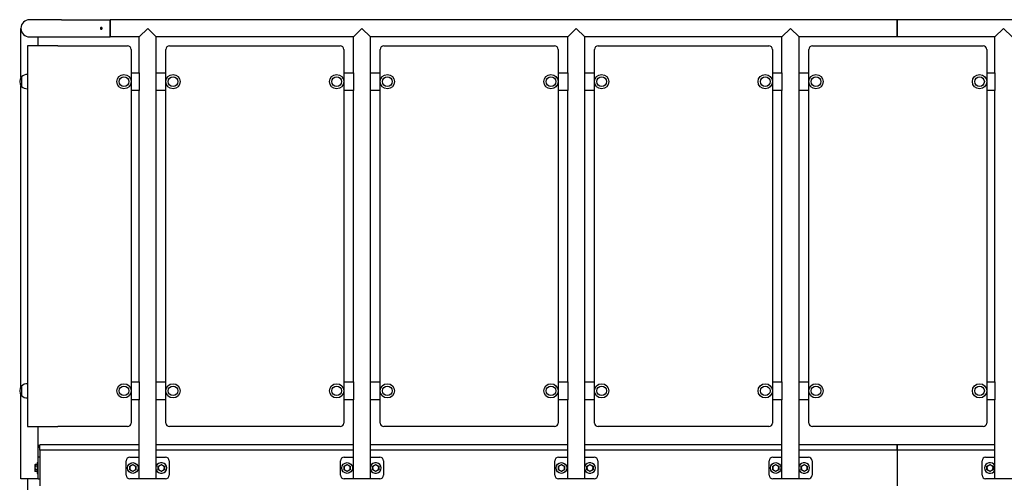
# Model space of a CAD drawing. Units: millimetres. Extents: x 28315 to 43125, y -33 to 16370.
# Drawn here: x 36828 to 39585, y 15075 to 16370 of the extents above; entities that cross this region are included whole.
import ezdxf

# ---------------------------------------------------------------- set-up
doc = ezdxf.new("R2010")
doc.units = ezdxf.units.MM
doc.layers.add('Visible (ISO)', color=7, linetype='Continuous', lineweight=30)

msp = doc.modelspace()

# ---------------------------------------------------------------- linework, layer by layer
at = {"layer": 'Visible (ISO)'}
for p, q in [((36945.793, 16369.501), (36855.793, 16369.501)), ((36945.793, 16369.501), (37081.643, 16369.501)), ((37081.643, 16321.201), (37081.643, 16369.501)), ((39284.643, 16369.501), (37081.643, 16369.501)), ((37081.643, 16369.501), (37081.643, 16321.201)), ((39284.643, 16369.501), (39284.643, 16321.201)), ((39284.643, 16321.201), (39284.643, 16369.501)), ((41487.643, 16369.501), (39284.643, 16369.501)), ((36831.643, 16207.498), (36831.643, 16345.351)), ((36855.793, 16321.201), (36945.793, 16321.201)), ((36879.943, 16296.201), (36879.943, 16321.201)), ((36945.793, 16321.201), (37081.643, 16321.201)), ((37162.493, 16321.201), (37081.643, 16321.201)), ((37162.493, 16321.201), (37186.643, 16345.351)), ((37162.493, 16221.201), (37162.493, 16321.201)), ((37186.643, 16345.351), (37210.793, 16321.201)), ((37762.493, 16321.201), (37210.793, 16321.201)), ((37210.793, 16221.201), (37210.793, 16321.201)), ((37762.493, 16321.201), (37786.643, 16345.351)), ((37762.493, 16221.201), (37762.493, 16321.201)), ((37786.643, 16345.351), (37810.793, 16321.201)), ((38362.493, 16321.201), (37810.793, 16321.201)), ((37810.793, 16221.201), (37810.793, 16321.201)), ((38362.493, 16321.201), (38386.643, 16345.351)), ((38362.493, 16221.201), (38362.493, 16321.201)), ((38386.643, 16345.351), (38410.793, 16321.201)), ((38962.493, 16321.201), (38410.793, 16321.201)), ((38410.793, 16221.201), (38410.793, 16321.201)), ((38962.493, 16321.201), (38986.643, 16345.351)), ((38962.493, 16221.201), (38962.493, 16321.201)), ((38986.643, 16345.351), (39010.793, 16321.201)), ((39284.643, 16321.201), (39010.793, 16321.201)), ((39010.793, 16221.201), (39010.793, 16321.201)), ((39558.493, 16321.201), (39284.643, 16321.201)), ((39558.493, 16321.201), (39582.643, 16345.351)), ((39558.493, 16221.201), (39558.493, 16321.201)), ((39582.643, 16345.351), (39606.793, 16321.201)), ((36850.293, 16296.201), (36850.293, 15231.201)), ((36935.293, 16296.201), (36850.293, 16296.201)), ((36935.293, 16296.201), (37130.293, 16296.201)), ((37247.643, 16296.201), (37725.643, 16296.201)), ((37847.643, 16296.201), (38325.643, 16296.201)), ((38447.643, 16296.201), (38925.643, 16296.201)), ((39047.643, 16296.201), (39525.643, 16296.201)), ((37140.293, 16286.201), (37140.293, 15241.201)), ((37237.643, 15241.201), (37237.643, 16286.201)), ((37735.643, 16286.201), (37735.643, 15241.201)), ((37837.643, 15241.201), (37837.643, 16286.201)), ((38335.643, 16286.201), (38335.643, 15241.201)), ((38437.643, 15241.201), (38437.643, 16286.201)), ((38935.643, 16286.201), (38935.643, 15241.201)), ((39037.643, 15241.201), (39037.643, 16286.201)), ((39535.643, 16286.201), (39535.643, 15241.201)), ((36833.293, 16209.701), (36833.293, 16182.701)), ((36833.293, 16209.701), (36833.293, 16182.701)), ((37140.293, 16221.201), (37162.493, 16221.201)), ((37162.493, 16221.201), (37162.493, 16171.201)), ((37210.793, 16221.201), (37237.643, 16221.201)), ((37210.793, 16171.201), (37210.793, 16221.201)), ((37735.643, 16221.201), (37762.493, 16221.201)), ((37762.493, 16221.201), (37762.493, 16171.201)), ((37810.793, 16221.201), (37837.643, 16221.201)), ((37810.793, 16171.201), (37810.793, 16221.201)), ((38335.643, 16221.201), (38362.493, 16221.201)), ((38362.493, 16221.201), (38362.493, 16171.201)), ((38410.793, 16221.201), (38437.643, 16221.201)), ((38410.793, 16171.201), (38410.793, 16221.201)), ((38935.643, 16221.201), (38962.493, 16221.201)), ((38962.493, 16221.201), (38962.493, 16171.201)), ((39010.793, 16221.201), (39037.643, 16221.201)), ((39010.793, 16171.201), (39010.793, 16221.201)), ((39535.643, 16221.201), (39558.493, 16221.201)), ((39558.493, 16221.201), (39558.493, 16171.201)), ((36831.643, 15342.498), (36831.643, 16184.903)), ((37162.493, 16171.201), (37140.293, 16171.201)), ((37162.493, 15356.201), (37162.493, 16171.201)), ((37210.793, 15356.201), (37210.793, 16171.201)), ((37237.643, 16171.201), (37210.793, 16171.201)), ((37762.493, 16171.201), (37735.643, 16171.201)), ((37762.493, 15356.201), (37762.493, 16171.201)), ((37810.793, 15356.201), (37810.793, 16171.201)), ((37837.643, 16171.201), (37810.793, 16171.201)), ((38362.493, 16171.201), (38335.643, 16171.201)), ((38362.493, 15356.201), (38362.493, 16171.201)), ((38410.793, 15356.201), (38410.793, 16171.201)), ((38437.643, 16171.201), (38410.793, 16171.201)), ((38962.493, 16171.201), (38935.643, 16171.201)), ((38962.493, 15356.201), (38962.493, 16171.201)), ((39010.793, 15356.201), (39010.793, 16171.201)), ((39037.643, 16171.201), (39010.793, 16171.201)), ((39558.493, 16171.201), (39535.643, 16171.201)), ((39558.493, 15356.201), (39558.493, 16171.201)), ((37140.293, 15356.201), (37162.493, 15356.201)), ((37162.493, 15356.201), (37162.493, 15306.201)), ((37210.793, 15356.201), (37237.643, 15356.201)), ((37210.793, 15306.201), (37210.793, 15356.201)), ((37735.643, 15356.201), (37762.493, 15356.201)), ((37762.493, 15356.201), (37762.493, 15306.201)), ((37810.793, 15356.201), (37837.643, 15356.201)), ((37810.793, 15306.201), (37810.793, 15356.201)), ((38335.643, 15356.201), (38362.493, 15356.201)), ((38362.493, 15356.201), (38362.493, 15306.201)), ((38410.793, 15356.201), (38437.643, 15356.201)), ((38410.793, 15306.201), (38410.793, 15356.201)), ((38935.643, 15356.201), (38962.493, 15356.201)), ((38962.493, 15356.201), (38962.493, 15306.201)), ((39010.793, 15356.201), (39037.643, 15356.201)), ((39010.793, 15306.201), (39010.793, 15356.201)), ((39535.643, 15356.201), (39558.493, 15356.201)), ((39558.493, 15356.201), (39558.493, 15306.201)), ((36833.293, 15344.701), (36833.293, 15317.701)), ((36833.293, 15344.701), (36833.293, 15317.701)), ((36831.643, 15085.351), (36831.643, 15319.903)), ((37162.493, 15306.201), (37140.293, 15306.201)), ((37162.493, 15085.351), (37162.493, 15306.201)), ((37210.793, 15085.351), (37210.793, 15306.201)), ((37237.643, 15306.201), (37210.793, 15306.201)), ((37762.493, 15306.201), (37735.643, 15306.201)), ((37762.493, 15085.351), (37762.493, 15306.201)), ((37810.793, 15085.351), (37810.793, 15306.201)), ((37837.643, 15306.201), (37810.793, 15306.201)), ((38362.493, 15306.201), (38335.643, 15306.201)), ((38362.493, 15085.351), (38362.493, 15306.201)), ((38410.793, 15085.351), (38410.793, 15306.201)), ((38437.643, 15306.201), (38410.793, 15306.201)), ((38962.493, 15306.201), (38935.643, 15306.201)), ((38962.493, 15085.351), (38962.493, 15306.201)), ((39010.793, 15085.351), (39010.793, 15306.201)), ((39037.643, 15306.201), (39010.793, 15306.201)), ((39558.493, 15306.201), (39535.643, 15306.201)), ((39558.493, 15085.351), (39558.493, 15306.201)), ((36850.293, 15231.201), (36935.293, 15231.201)), ((36879.943, 15145.351), (36879.943, 15231.201)), ((37130.293, 15231.201), (36935.293, 15231.201)), ((37725.643, 15231.201), (37247.643, 15231.201)), ((38325.643, 15231.201), (37847.643, 15231.201)), ((38925.643, 15231.201), (38447.643, 15231.201)), ((39525.643, 15231.201), (39047.643, 15231.201)), ((36884.943, 15165.351), (36884.943, 15180.351)), ((37162.493, 15180.351), (36884.943, 15180.351)), ((37162.493, 15165.351), (36884.943, 15165.351)), ((36884.943, 15165.351), (36884.943, 15065.351)), ((37762.493, 15180.351), (37210.793, 15180.351)), ((37762.493, 15165.351), (37210.793, 15165.351)), ((38362.493, 15180.351), (37810.793, 15180.351)), ((38362.493, 15165.351), (37810.793, 15165.351)), ((38962.493, 15180.351), (38410.793, 15180.351)), ((38962.493, 15165.351), (38410.793, 15165.351)), ((39284.943, 15180.351), (39010.793, 15180.351)), ((39284.943, 15165.351), (39010.793, 15165.351)), ((39284.943, 15165.351), (39284.943, 15180.351)), ((39558.493, 15180.351), (39284.943, 15180.351)), ((39284.943, 15180.351), (39284.943, 15165.351)), ((39284.943, 15165.351), (39284.943, 15065.351)), ((39558.493, 15165.351), (39284.943, 15165.351)), ((39284.943, 15165.351), (39284.943, 15065.351)), ((36884.943, 15145.351), (36879.943, 15145.351)), ((36879.943, 15135.351), (36879.943, 15145.351)), ((36879.943, 15095.351), (36879.943, 15135.351)), ((37126.643, 15095.351), (37126.643, 15135.351)), ((37136.643, 15145.351), (37162.493, 15145.351)), ((37210.793, 15145.351), (37236.643, 15145.351)), ((37246.643, 15135.351), (37246.643, 15095.351)), ((37726.643, 15095.351), (37726.643, 15135.351)), ((37736.643, 15145.351), (37762.493, 15145.351)), ((37810.793, 15145.351), (37836.643, 15145.351)), ((37846.643, 15135.351), (37846.643, 15095.351)), ((38326.643, 15095.351), (38326.643, 15135.351)), ((38336.643, 15145.351), (38362.493, 15145.351)), ((38410.793, 15145.351), (38436.643, 15145.351)), ((38446.643, 15135.351), (38446.643, 15095.351)), ((38926.643, 15095.351), (38926.643, 15135.351)), ((38936.643, 15145.351), (38962.493, 15145.351)), ((39010.793, 15145.351), (39036.643, 15145.351)), ((39046.643, 15135.351), (39046.643, 15095.351)), ((39522.643, 15095.351), (39522.643, 15135.351)), ((39532.643, 15145.351), (39558.493, 15145.351)), ((36871.042, 15123.851), (36871.802, 15125.166)), ((36871.042, 15123.851), (36871.042, 15122.712)), ((36871.042, 15122.712), (36871.042, 15115.351)), ((36871.042, 15115.351), (36871.042, 15107.99)), ((36871.042, 15107.99), (36871.042, 15106.851)), ((36871.042, 15106.851), (36871.802, 15105.536)), ((36876.842, 15125.166), (36871.802, 15125.166)), ((36876.842, 15120.258), (36871.802, 15120.258)), ((36876.842, 15110.443), (36871.802, 15110.443)), ((36876.842, 15125.166), (36876.842, 15120.258)), ((36876.842, 15123.051), (36877.443, 15123.051)), ((36876.842, 15120.258), (36876.842, 15110.443)), ((36876.842, 15110.443), (36876.842, 15105.536)), ((36876.842, 15107.651), (36877.443, 15107.651)), ((36877.443, 15130.351), (36877.443, 15100.351)), ((36877.443, 15130.351), (36879.943, 15130.351)), ((36879.943, 15085.351), (36831.643, 15085.351)), ((36849.943, 15085.351), (36849.943, 13466.237)), ((36876.842, 15105.536), (36871.802, 15105.536)), ((36877.443, 15100.351), (36879.943, 15100.351)), ((36879.943, 15085.351), (36879.943, 15095.351)), ((36879.943, 15085.351), (36884.943, 15085.351)), ((37162.493, 15085.351), (37136.643, 15085.351)), ((37210.793, 15085.351), (37162.493, 15085.351)), ((37236.643, 15085.351), (37210.793, 15085.351)), ((37762.493, 15085.351), (37736.643, 15085.351)), ((37810.793, 15085.351), (37762.493, 15085.351)), ((37836.643, 15085.351), (37810.793, 15085.351)), ((38362.493, 15085.351), (38336.643, 15085.351)), ((38410.793, 15085.351), (38362.493, 15085.351)), ((38436.643, 15085.351), (38410.793, 15085.351)), ((38962.493, 15085.351), (38936.643, 15085.351)), ((39010.793, 15085.351), (38962.493, 15085.351)), ((39036.643, 15085.351), (39010.793, 15085.351)), ((39558.493, 15085.351), (39532.643, 15085.351)), ((39606.793, 15085.351), (39558.493, 15085.351))]:
    msp.add_line(p, q, dxfattribs=at)
for centre, radius in [((37120.293, 16196.201), 20), ((37120.293, 16196.201), 13.5), ((37120.293, 16196.201), 13.5), ((37257.643, 16196.201), 20), ((37257.643, 16196.201), 13.5), ((37257.643, 16196.201), 13.5), ((37715.643, 16196.201), 20), ((37715.643, 16196.201), 13.5), ((37715.643, 16196.201), 13.5), ((37857.643, 16196.201), 20), ((37857.643, 16196.201), 13.5), ((37857.643, 16196.201), 13.5), ((38315.643, 16196.201), 20), ((38315.643, 16196.201), 13.5), ((38315.643, 16196.201), 13.5), ((38457.643, 16196.201), 20), ((38457.643, 16196.201), 13.5), ((38457.643, 16196.201), 13.5), ((38915.643, 16196.201), 20), ((38915.643, 16196.201), 13.5), ((38915.643, 16196.201), 13.5), ((39057.643, 16196.201), 20), ((39057.643, 16196.201), 13.5), ((39057.643, 16196.201), 13.5), ((39515.643, 16196.201), 20), ((39515.643, 16196.201), 13.5), ((39515.643, 16196.201), 13.5), ((37120.293, 15331.201), 20), ((37120.293, 15331.201), 13.5), ((37120.293, 15331.201), 13.5), ((37257.643, 15331.201), 20), ((37257.643, 15331.201), 13.5), ((37257.643, 15331.201), 13.5), ((37715.643, 15331.201), 20), ((37715.643, 15331.201), 13.5), ((37715.643, 15331.201), 13.5), ((37857.643, 15331.201), 20), ((37857.643, 15331.201), 13.5), ((37857.643, 15331.201), 13.5), ((38315.643, 15331.201), 20), ((38315.643, 15331.201), 13.5), ((38315.643, 15331.201), 13.5), ((38457.643, 15331.201), 20), ((38457.643, 15331.201), 13.5), ((38457.643, 15331.201), 13.5), ((38915.643, 15331.201), 20), ((38915.643, 15331.201), 13.5), ((38915.643, 15331.201), 13.5), ((39057.643, 15331.201), 20), ((39057.643, 15331.201), 13.5), ((39057.643, 15331.201), 13.5), ((39515.643, 15331.201), 20), ((39515.643, 15331.201), 13.5), ((39515.643, 15331.201), 13.5), ((37144.943, 15115.351), 15), ((37744.943, 15115.351), 15), ((38344.943, 15115.351), 15), ((38944.943, 15115.351), 15)]:
    msp.add_circle(centre, radius, dxfattribs=at)
for centre, radius, start, end in [((36855.793, 16345.351), 24.15, 90, 270), ((37130.293, 16286.201), 10, 0, 90), ((37247.643, 16286.201), 10, 90, 180), ((37725.643, 16286.201), 10, 0, 90), ((37847.643, 16286.201), 10, 90, 180), ((38325.643, 16286.201), 10, 0, 90), ((38447.643, 16286.201), 10, 90, 180), ((38925.643, 16286.201), 10, 0, 90), ((39047.643, 16286.201), 10, 90, 180), ((39525.643, 16286.201), 10, 0, 90), ((36849.018, 16196.201), 20.725, 139.353726, 220.646274), ((36850.293, 16190.72), 25.481, 90, 131.849003), ((36850.293, 16201.682), 25.481, 228.150997, 270), ((36849.018, 15331.201), 20.725, 139.353726, 220.646274), ((36850.293, 15325.72), 25.481, 90, 131.849003), ((36850.293, 15336.682), 25.481, 228.150997, 270), ((37130.293, 15241.201), 10, 270, 0), ((37247.643, 15241.201), 10, 180, 270), ((37725.643, 15241.201), 10, 270, 0), ((37847.643, 15241.201), 10, 180, 270), ((38325.643, 15241.201), 10, 270, 0), ((38447.643, 15241.201), 10, 180, 270), ((38925.643, 15241.201), 10, 270, 0), ((39047.643, 15241.201), 10, 180, 270), ((39525.643, 15241.201), 10, 270, 0), ((37136.643, 15135.351), 10, 90, 180), ((37236.643, 15135.351), 10, 0, 90), ((37736.643, 15135.351), 10, 90, 180), ((37836.643, 15135.351), 10, 0, 90), ((38336.643, 15135.351), 10, 90, 180), ((38436.643, 15135.351), 10, 0, 90), ((38936.643, 15135.351), 10, 90, 180), ((39036.643, 15135.351), 10, 0, 90), ((39532.643, 15135.351), 10, 90, 180), ((37144.943, 15115.351), 8.5, 120, 180), ((37144.943, 15115.351), 8.5, 180, 240), ((37144.943, 15115.351), 8.5, 60, 120), ((37144.943, 15115.351), 8.5, 240, 300), ((37144.943, 15115.351), 8.5, 0, 60), ((37144.943, 15115.351), 8.5, 300, 0), ((37224.943, 15115.351), 15, 199.3809, 160.6191), ((37224.943, 15115.351), 8.5, 120, 180), ((37224.943, 15115.351), 8.5, 180, 240), ((37224.943, 15115.351), 8.5, 60, 120), ((37224.943, 15115.351), 8.5, 240, 300), ((37224.943, 15115.351), 8.5, 0, 60), ((37224.943, 15115.351), 8.5, 300, 0), ((37744.943, 15115.351), 8.5, 120, 180), ((37744.943, 15115.351), 8.5, 180, 240), ((37744.943, 15115.351), 8.5, 60, 120), ((37744.943, 15115.351), 8.5, 240, 300), ((37744.943, 15115.351), 8.5, 0, 60), ((37744.943, 15115.351), 8.5, 300, 0), ((37824.943, 15115.351), 15, 199.3809, 160.6191), ((37824.943, 15115.351), 8.5, 120, 180), ((37824.943, 15115.351), 8.5, 180, 240), ((37824.943, 15115.351), 8.5, 60, 120), ((37824.943, 15115.351), 8.5, 240, 300), ((37824.943, 15115.351), 8.5, 0, 60), ((37824.943, 15115.351), 8.5, 300, 0), ((38344.943, 15115.351), 8.5, 120, 180), ((38344.943, 15115.351), 8.5, 180, 240), ((38344.943, 15115.351), 8.5, 60, 120), ((38344.943, 15115.351), 8.5, 240, 300), ((38344.943, 15115.351), 8.5, 0, 60), ((38344.943, 15115.351), 8.5, 300, 0), ((38424.943, 15115.351), 15, 199.3809, 160.6191), ((38424.943, 15115.351), 8.5, 120, 180), ((38424.943, 15115.351), 8.5, 180, 240), ((38424.943, 15115.351), 8.5, 60, 120), ((38424.943, 15115.351), 8.5, 240, 300), ((38424.943, 15115.351), 8.5, 0, 60), ((38424.943, 15115.351), 8.5, 300, 0), ((38944.943, 15115.351), 8.5, 120, 180), ((38944.943, 15115.351), 8.5, 180, 240), ((38944.943, 15115.351), 8.5, 60, 120), ((38944.943, 15115.351), 8.5, 240, 300), ((38944.943, 15115.351), 8.5, 0, 60), ((38944.943, 15115.351), 8.5, 300, 0), ((39024.943, 15115.351), 15, 199.3809, 160.6191), ((39024.943, 15115.351), 8.5, 120, 180), ((39024.943, 15115.351), 8.5, 180, 240), ((39024.943, 15115.351), 8.5, 60, 120), ((39024.943, 15115.351), 8.5, 240, 300), ((39024.943, 15115.351), 8.5, 0, 60), ((39024.943, 15115.351), 8.5, 300, 0), ((39544.943, 15115.351), 15, 25.400262, 334.599738), ((39544.943, 15115.351), 8.5, 120, 180), ((39544.943, 15115.351), 8.5, 180, 240), ((39544.943, 15115.351), 8.5, 60, 120), ((39544.943, 15115.351), 8.5, 240, 300), ((39544.943, 15115.351), 8.5, 0, 60), ((39544.943, 15115.351), 8.5, 300, 0), ((37136.643, 15095.351), 10, 180, 270), ((37236.643, 15095.351), 10, 270, 0), ((37736.643, 15095.351), 10, 180, 270), ((37836.643, 15095.351), 10, 270, 0), ((38336.643, 15095.351), 10, 180, 270), ((38436.643, 15095.351), 10, 270, 0), ((38936.643, 15095.351), 10, 180, 270), ((39036.643, 15095.351), 10, 270, 0), ((39532.643, 15095.351), 10, 180, 270)]:
    msp.add_arc(centre, radius, start, end, dxfattribs=at)
for major_axis, start_param, end_param in [((17.5, 0), 5.50799193, 7.05837868), ((15.5, 0), 5.65051531, 6.91585531)]:
    msp.add_ellipse((36867.443, 15175.99), major_axis=major_axis, ratio=0.27475843, start_param=start_param, end_param=end_param, dxfattribs=at)
msp.add_open_spline([(37056.643, 16342.801), (37056.322, 16342.801), (37055.98, 16342.865), (37055.352, 16343.125), (37055.066, 16343.321), (37054.613, 16343.774), (37054.417, 16344.06), (37054.157, 16344.689), (37054.093, 16345.03), (37054.093, 16345.671), (37054.157, 16346.013), (37054.417, 16346.641), (37054.613, 16346.928), (37055.066, 16347.38), (37055.352, 16347.576), (37055.98, 16347.837), (37056.322, 16347.901), (37056.963, 16347.901), (37057.305, 16347.837), (37057.933, 16347.576), (37058.219, 16347.38), (37058.672, 16346.928), (37058.868, 16346.641), (37059.128, 16346.013), (37059.193, 16345.671), (37059.193, 16345.03), (37059.128, 16344.689), (37058.868, 16344.06), (37058.672, 16343.774), (37058.219, 16343.321), (37057.933, 16343.125), (37057.305, 16342.865), (37056.963, 16342.801), (37056.643, 16342.801)], degree=3, knots=[0, 0, 0, 0, 0.09613225, 0.09613225, 0.19226451, 0.19226451, 0.28839636, 0.28839636, 0.3845282, 0.3845282, 0.48066005, 0.48066005, 0.5767919, 0.5767919, 0.67292415, 0.67292415, 0.76905641, 0.76905641, 0.86518866, 0.86518866, 0.96132091, 0.96132091, 1.05745276, 1.05745276, 1.15358461, 1.15358461, 1.24971646, 1.24971646, 1.3458483, 1.3458483, 1.44198056, 1.44198056, 1.53811281, 1.53811281, 1.53811281, 1.53811281], dxfattribs=at)
for points in [[(36871.802, 15125.166), (36871.042, 15123.851), (36871.042, 15122.712)], [(36871.042, 15122.712), (36871.042, 15121.573), (36871.802, 15120.258)], [(36871.802, 15120.258), (36871.042, 15117.628), (36871.042, 15115.351)], [(36871.042, 15115.351), (36871.042, 15113.073), (36871.802, 15110.443)], [(36871.802, 15110.443), (36871.042, 15109.128), (36871.042, 15107.99)], [(36871.042, 15107.99), (36871.042, 15106.851), (36871.802, 15105.536)], [(37136.443, 15120.258), (37138.72, 15121.573), (37140.693, 15122.712)], [(37136.443, 15115.351), (37136.443, 15117.628), (37136.443, 15120.258)], [(37136.443, 15110.443), (37136.443, 15113.073), (37136.443, 15115.351)], [(37140.693, 15107.99), (37138.72, 15109.128), (37136.443, 15110.443)], [(37140.693, 15122.712), (37142.665, 15123.851), (37144.943, 15125.166)], [(37144.943, 15105.536), (37142.665, 15106.851), (37140.693, 15107.99)], [(37144.943, 15125.166), (37147.22, 15123.851), (37149.193, 15122.712)], [(37149.193, 15107.99), (37147.22, 15106.851), (37144.943, 15105.536)], [(37149.193, 15122.712), (37151.165, 15121.573), (37153.443, 15120.258)], [(37153.443, 15110.443), (37151.165, 15109.128), (37149.193, 15107.99)], [(37153.443, 15120.258), (37153.443, 15117.628), (37153.443, 15115.351)], [(37153.443, 15115.351), (37153.443, 15113.073), (37153.443, 15110.443)], [(37216.443, 15120.258), (37218.72, 15121.573), (37220.693, 15122.712)], [(37216.443, 15115.351), (37216.443, 15117.628), (37216.443, 15120.258)], [(37216.443, 15110.443), (37216.443, 15113.073), (37216.443, 15115.351)], [(37220.693, 15107.99), (37218.72, 15109.128), (37216.443, 15110.443)], [(37220.693, 15122.712), (37222.665, 15123.851), (37224.943, 15125.166)], [(37224.943, 15105.536), (37222.665, 15106.851), (37220.693, 15107.99)], [(37224.943, 15125.166), (37227.22, 15123.851), (37229.193, 15122.712)], [(37229.193, 15107.99), (37227.22, 15106.851), (37224.943, 15105.536)], [(37229.193, 15122.712), (37231.165, 15121.573), (37233.443, 15120.258)], [(37233.443, 15110.443), (37231.165, 15109.128), (37229.193, 15107.99)], [(37233.443, 15120.258), (37233.443, 15117.628), (37233.443, 15115.351)], [(37233.443, 15115.351), (37233.443, 15113.073), (37233.443, 15110.443)], [(37736.443, 15120.258), (37738.72, 15121.573), (37740.693, 15122.712)], [(37736.443, 15115.351), (37736.443, 15117.628), (37736.443, 15120.258)], [(37736.443, 15110.443), (37736.443, 15113.073), (37736.443, 15115.351)], [(37740.693, 15107.99), (37738.72, 15109.128), (37736.443, 15110.443)], [(37740.693, 15122.712), (37742.665, 15123.851), (37744.943, 15125.166)], [(37744.943, 15105.536), (37742.665, 15106.851), (37740.693, 15107.99)], [(37744.943, 15125.166), (37747.22, 15123.851), (37749.193, 15122.712)], [(37749.193, 15107.99), (37747.22, 15106.851), (37744.943, 15105.536)], [(37749.193, 15122.712), (37751.165, 15121.573), (37753.443, 15120.258)], [(37753.443, 15110.443), (37751.165, 15109.128), (37749.193, 15107.99)], [(37753.443, 15120.258), (37753.443, 15117.628), (37753.443, 15115.351)], [(37753.443, 15115.351), (37753.443, 15113.073), (37753.443, 15110.443)], [(37816.443, 15120.258), (37818.72, 15121.573), (37820.693, 15122.712)], [(37816.443, 15115.351), (37816.443, 15117.628), (37816.443, 15120.258)], [(37816.443, 15110.443), (37816.443, 15113.073), (37816.443, 15115.351)], [(37820.693, 15107.99), (37818.72, 15109.128), (37816.443, 15110.443)], [(37820.693, 15122.712), (37822.665, 15123.851), (37824.943, 15125.166)], [(37824.943, 15105.536), (37822.665, 15106.851), (37820.693, 15107.99)], [(37824.943, 15125.166), (37827.22, 15123.851), (37829.193, 15122.712)], [(37829.193, 15107.99), (37827.22, 15106.851), (37824.943, 15105.536)], [(37829.193, 15122.712), (37831.165, 15121.573), (37833.443, 15120.258)], [(37833.443, 15110.443), (37831.165, 15109.128), (37829.193, 15107.99)], [(37833.443, 15120.258), (37833.443, 15117.628), (37833.443, 15115.351)], [(37833.443, 15115.351), (37833.443, 15113.073), (37833.443, 15110.443)], [(38336.443, 15120.258), (38338.72, 15121.573), (38340.693, 15122.712)], [(38336.443, 15115.351), (38336.443, 15117.628), (38336.443, 15120.258)], [(38336.443, 15110.443), (38336.443, 15113.073), (38336.443, 15115.351)], [(38340.693, 15107.99), (38338.72, 15109.128), (38336.443, 15110.443)], [(38340.693, 15122.712), (38342.665, 15123.851), (38344.943, 15125.166)], [(38344.943, 15105.536), (38342.665, 15106.851), (38340.693, 15107.99)], [(38344.943, 15125.166), (38347.22, 15123.851), (38349.193, 15122.712)], [(38349.193, 15107.99), (38347.22, 15106.851), (38344.943, 15105.536)], [(38349.193, 15122.712), (38351.165, 15121.573), (38353.443, 15120.258)], [(38353.443, 15110.443), (38351.165, 15109.128), (38349.193, 15107.99)], [(38353.443, 15120.258), (38353.443, 15117.628), (38353.443, 15115.351)], [(38353.443, 15115.351), (38353.443, 15113.073), (38353.443, 15110.443)], [(38416.443, 15120.258), (38418.72, 15121.573), (38420.693, 15122.712)], [(38416.443, 15115.351), (38416.443, 15117.628), (38416.443, 15120.258)], [(38416.443, 15110.443), (38416.443, 15113.073), (38416.443, 15115.351)], [(38420.693, 15107.99), (38418.72, 15109.128), (38416.443, 15110.443)], [(38420.693, 15122.712), (38422.665, 15123.851), (38424.943, 15125.166)], [(38424.943, 15105.536), (38422.665, 15106.851), (38420.693, 15107.99)], [(38424.943, 15125.166), (38427.22, 15123.851), (38429.193, 15122.712)], [(38429.193, 15107.99), (38427.22, 15106.851), (38424.943, 15105.536)], [(38429.193, 15122.712), (38431.165, 15121.573), (38433.443, 15120.258)], [(38433.443, 15110.443), (38431.165, 15109.128), (38429.193, 15107.99)], [(38433.443, 15120.258), (38433.443, 15117.628), (38433.443, 15115.351)], [(38433.443, 15115.351), (38433.443, 15113.073), (38433.443, 15110.443)], [(38936.443, 15120.258), (38938.72, 15121.573), (38940.693, 15122.712)], [(38936.443, 15115.351), (38936.443, 15117.628), (38936.443, 15120.258)], [(38936.443, 15110.443), (38936.443, 15113.073), (38936.443, 15115.351)], [(38940.693, 15107.99), (38938.72, 15109.128), (38936.443, 15110.443)], [(38940.693, 15122.712), (38942.665, 15123.851), (38944.943, 15125.166)], [(38944.943, 15105.536), (38942.665, 15106.851), (38940.693, 15107.99)], [(38944.943, 15125.166), (38947.22, 15123.851), (38949.193, 15122.712)], [(38949.193, 15107.99), (38947.22, 15106.851), (38944.943, 15105.536)], [(38949.193, 15122.712), (38951.165, 15121.573), (38953.443, 15120.258)], [(38953.443, 15110.443), (38951.165, 15109.128), (38949.193, 15107.99)], [(38953.443, 15120.258), (38953.443, 15117.628), (38953.443, 15115.351)], [(38953.443, 15115.351), (38953.443, 15113.073), (38953.443, 15110.443)], [(39016.443, 15120.258), (39018.72, 15121.573), (39020.693, 15122.712)], [(39016.443, 15115.351), (39016.443, 15117.628), (39016.443, 15120.258)], [(39016.443, 15110.443), (39016.443, 15113.073), (39016.443, 15115.351)], [(39020.693, 15107.99), (39018.72, 15109.128), (39016.443, 15110.443)], [(39020.693, 15122.712), (39022.665, 15123.851), (39024.943, 15125.166)], [(39024.943, 15105.536), (39022.665, 15106.851), (39020.693, 15107.99)], [(39024.943, 15125.166), (39027.22, 15123.851), (39029.193, 15122.712)], [(39029.193, 15107.99), (39027.22, 15106.851), (39024.943, 15105.536)], [(39029.193, 15122.712), (39031.165, 15121.573), (39033.443, 15120.258)], [(39033.443, 15110.443), (39031.165, 15109.128), (39029.193, 15107.99)], [(39033.443, 15120.258), (39033.443, 15117.628), (39033.443, 15115.351)], [(39033.443, 15115.351), (39033.443, 15113.073), (39033.443, 15110.443)], [(39536.443, 15120.258), (39538.72, 15121.573), (39540.693, 15122.712)], [(39536.443, 15115.351), (39536.443, 15117.628), (39536.443, 15120.258)], [(39536.443, 15110.443), (39536.443, 15113.073), (39536.443, 15115.351)], [(39540.693, 15107.99), (39538.72, 15109.128), (39536.443, 15110.443)], [(39540.693, 15122.712), (39542.665, 15123.851), (39544.943, 15125.166)], [(39544.943, 15105.536), (39542.665, 15106.851), (39540.693, 15107.99)], [(39544.943, 15125.166), (39547.22, 15123.851), (39549.193, 15122.712)], [(39549.193, 15107.99), (39547.22, 15106.851), (39544.943, 15105.536)], [(39549.193, 15122.712), (39551.165, 15121.573), (39553.443, 15120.258)], [(39553.443, 15110.443), (39551.165, 15109.128), (39549.193, 15107.99)], [(39553.443, 15120.258), (39553.443, 15117.628), (39553.443, 15115.351)], [(39553.443, 15115.351), (39553.443, 15113.073), (39553.443, 15110.443)]]:
    msp.add_rational_spline(points, [1, 1.0379548493, 1], degree=2, dxfattribs=at)

doc.saveas('drawing.dxf')
